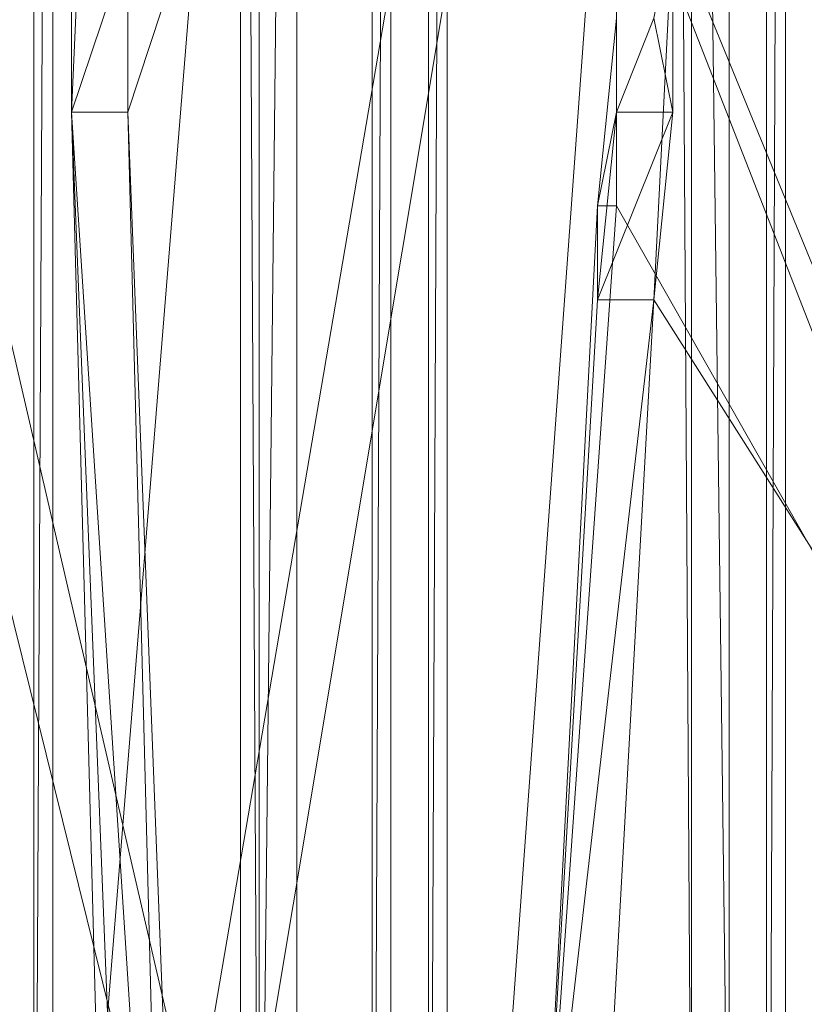
# Model space of a CAD drawing. Units: millimetres. Extents: x 86828 to 104230, y -7207 to 467.
# Drawn here: x 88817 to 88952, y -3490 to -3321 of the extents above; entities that cross this region are included whole.
import ezdxf

# ---------------------------------------------------------------- set-up
doc = ezdxf.new("R2010")
doc.units = ezdxf.units.MM
doc.layers.add('МАФЫ НАШИ', color=250, linetype='Continuous', lineweight=25)

# ---------------------------------------------------------------- blocks, each defined once
blk = doc.blocks.new('проьнег')
at = {"layer": 'МАФЫ НАШИ', "color": 7, "lineweight": 13}
for points in [[(110402.22, -4442.18), (110392.55, -4616.24), (110382.88, -4609.8), (110392.55, -4616.24), (110486.03, -4574.34), (110486.03, -4139.18), (110479.59, -4145.63), (110395.78, -4110.17), (110402.22, -4103.72), (110405.45, -4103.72), (110405.45, -4145.63), (110402.22, -4103.72), (110405.45, -4103.72), (110408.67, -4106.95), (110408.67, -4609.8), (110856.72, -4870.89)], [(110363.54, -4716.17), (110366.77, -3997.35), (110363.54, -3997.35), (110363.54, -4716.17), (110363.54, -3997.35), (110363.54, -4716.17), (110363.54, -3997.35), (110363.54, -4716.17), (110363.54, -3997.35), (110363.54, -4716.17), (110363.54, -3997.35), (110363.54, -4716.17), (110363.54, -3997.35), (110366.77, -3997.35), (110363.54, -4716.17)], [(110421.56, -4751.63), (110421.56, -3965.12), (110366.77, -4719.39), (110366.77, -3997.35), (110421.56, -3965.12), (110421.56, -4751.63), (110421.56, -3965.12), (110424.79, -3961.89), (110421.56, -4751.63)], [(110424.79, -4751.63), (110424.79, -3961.89), (110424.79, -4751.63), (110424.79, -3961.89), (110424.79, -4751.63), (110424.79, -3961.89), (110424.79, -4751.63)], [(110421.56, -4751.63), (110424.79, -3961.89), (110421.56, -3965.12), (110421.56, -4751.63), (110421.56, -3965.12), (110421.56, -4751.63)], [(110366.77, -4719.39), (110421.56, -3965.12), (110366.77, -3997.35), (110366.77, -4719.39)], [(110363.54, -4716.17), (110366.77, -3997.35), (110363.54, -3997.35), (110363.54, -4716.17), (110363.54, -3997.35), (110363.54, -4716.17), (110363.54, -3997.35), (110366.77, -3997.35), (110363.54, -4716.17)], [(110366.77, -4719.39), (110366.77, -3997.35), (110421.56, -3965.12), (110363.54, -3997.35), (110421.56, -3965.12), (110424.79, -3961.89), (110421.56, -3965.12), (110366.77, -3997.35), (110366.77, -4719.39), (110421.56, -3965.12), (110421.56, -4751.63)], [(110421.56, -3965.12), (110421.56, -4751.63), (110421.56, -3965.12), (110424.79, -3961.89), (110421.56, -4751.63), (110424.79, -4751.63), (110421.56, -4751.63), (110424.79, -3961.89), (110421.56, -3965.12), (110421.56, -4751.63), (110421.56, -3965.12), (110421.56, -4751.63), (110366.77, -4719.39), (110421.56, -3965.12), (110366.77, -3997.35)], [(110424.79, -4751.63), (110424.79, -3961.89), (110424.79, -4751.63)], [(110424.79, -4751.63), (110424.79, -3961.89), (110424.79, -4751.63)], [(110424.79, -4751.63), (110424.79, -3961.89), (110424.79, -4751.63)], [(110424.79, -4751.63), (110424.79, -3961.89), (110424.79, -4751.63)], [(110424.79, -4751.63), (110424.79, -3961.89), (110424.79, -4751.63)], [(110424.79, -4751.63), (110424.79, -3961.89), (110424.79, -4751.63)], [(110424.79, -4751.63), (110424.79, -3961.89), (110424.79, -4751.63)], [(110424.79, -4751.63), (110424.79, -3961.89), (110424.79, -4751.63)], [(110363.54, -4716.17), (110363.54, -3997.35), (110363.54, -4716.17)], [(110363.54, -4716.17), (110363.54, -3997.35), (110363.54, -4716.17)], [(110363.54, -4716.17), (110363.54, -3997.35), (110363.54, -4716.17)], [(110363.54, -4716.17), (110363.54, -3997.35), (110363.54, -4716.17)], [(110363.54, -4716.17), (110363.54, -3997.35), (110363.54, -4716.17)], [(110363.54, -4716.17), (110363.54, -3997.35), (110363.54, -4716.17)], [(110363.54, -4716.17), (110363.54, -3997.35), (110363.54, -4716.17)], [(110363.54, -4716.17), (110363.54, -3997.35), (110363.54, -4716.17)], [(110299.08, -4680.71), (110299.08, -4036.03), (110299.08, -4677.49)], [(110295.85, -4677.49), (110299.08, -4036.03), (110295.85, -4036.03), (110295.85, -4677.49), (110295.85, -4036.03), (110295.85, -4677.49), (110295.85, -4036.03), (110295.85, -4677.49), (110295.85, -4036.03), (110295.85, -4677.49), (110295.85, -4036.03), (110299.08, -4036.03), (110299.08, -4677.49)], [(110353.87, -4712.95), (110353.87, -4003.8), (110299.08, -4680.71), (110299.08, -4036.03), (110353.87, -4003.8), (110357.1, -4000.57), (110353.87, -4712.95)], [(110357.1, -4712.95), (110357.1, -4000.57), (110357.1, -4712.95), (110357.1, -4000.57), (110357.1, -4712.95), (110357.1, -4000.57), (110357.1, -4712.95)], [(110353.87, -4712.95), (110357.1, -4000.57), (110353.87, -4003.8), (110353.87, -4712.95)], [(110299.08, -4680.71), (110353.87, -4003.8), (110299.08, -4036.03), (110295.85, -4036.03), (110299.08, -4036.03), (110295.85, -4036.03), (110299.08, -4036.03), (110295.85, -4036.03), (110299.08, -4036.03), (110353.87, -4003.8), (110353.87, -4712.95)], [(110299.08, -4680.71), (110353.87, -4003.8), (110299.08, -4036.03), (110299.08, -4677.49)], [(110357.1, -4712.95), (110357.1, -4000.57), (110357.1, -4712.95)], [(110357.1, -4712.95), (110357.1, -4000.57), (110357.1, -4712.95)], [(110357.1, -4712.95), (110357.1, -4000.57), (110357.1, -4712.95)], [(110357.1, -4712.95), (110357.1, -4000.57), (110357.1, -4712.95)], [(110357.1, -4712.95), (110357.1, -4000.57), (110357.1, -4712.95)], [(110357.1, -4712.95), (110357.1, -4000.57), (110357.1, -4712.95)], [(110357.1, -4712.95), (110357.1, -4000.57), (110357.1, -4712.95)], [(110357.1, -4712.95), (110357.1, -4000.57), (110357.1, -4712.95)], [(110357.1, -4712.95), (110357.1, -4000.57), (110357.1, -4712.95)], [(110357.1, -4712.95), (110357.1, -4000.57), (110357.1, -4712.95)], [(110357.1, -4712.95), (110357.1, -4000.57), (110357.1, -4712.95)], [(110357.1, -4712.95), (110357.1, -4000.57), (110357.1, -4712.95)], [(110334.53, -4061.82), (110331.31, -4065.04), (110334.53, -4654.93), (110340.98, -4661.37), (110340.98, -4058.6), (110340.98, -4661.37), (110340.98, -4058.6), (110340.98, -4055.37), (110331.31, -4065.04), (110331.31, -4654.93), (110331.31, -4065.04), (110231.38, -4023.14), (110241.05, -4016.69), (110244.28, -4016.69)], [(110295.85, -4036.03), (110295.85, -4677.49), (110295.85, -4036.03)], [(110295.85, -4677.49), (110295.85, -4036.03), (110295.85, -4677.49)], [(110295.85, -4677.49), (110295.85, -4036.03), (110295.85, -4677.49)], [(110295.85, -4036.03), (110295.85, -4677.49), (110295.85, -4036.03)], [(110295.85, -4677.49), (110295.85, -4036.03), (110295.85, -4677.49)], [(110295.85, -4677.49), (110295.85, -4036.03), (110295.85, -4677.49)], [(110331.31, -4065.04), (110340.98, -4058.6), (110340.98, -4055.37), (110340.98, -4268.12), (110340.98, -4058.6), (110340.98, -4661.37), (110260.39, -4545.33), (110260.39, -4313.24), (110257.17, -4545.33), (110257.17, -4606.57), (110260.39, -4545.33), (110257.17, -4606.57), (110253.95, -4645.25)], [(110308.75, -4651.7), (110302.3, -4409.95), (110311.97, -4651.7), (110308.75, -4651.7), (110302.3, -4409.95), (110302.3, -4193.98), (110308.75, -4065.04), (110302.3, -4193.98), (110308.75, -4065.04), (110405.45, -4103.72), (110415.12, -4100.5), (110318.42, -4058.6), (110315.19, -4058.6), (110311.97, -4193.98)], [(110847.05, -4874.12), (110408.67, -4622.69), (110408.67, -4609.8), (110324.86, -4677.49), (110321.64, -4677.49), (110437.68, -4748.4), (110324.86, -4677.49), (110408.67, -4609.8), (110415.12, -4616.24), (110415.12, -4100.5), (110415.12, -4097.28), (110318.42, -4058.6), (110311.97, -4193.98), (110311.97, -4409.95), (110302.3, -4409.95), (110318.42, -4658.15), (110311.97, -4409.95), (110321.64, -4658.15), (110318.42, -4658.15), (110415.12, -4616.24), (110408.67, -4609.8), (110408.67, -4106.95)], [(110395.78, -4361.6), (110395.78, -4426.06), (110392.55, -4426.06), (110382.88, -4609.8), (110395.78, -4426.06), (110395.78, -4393.83), (110392.55, -4426.06), (110395.78, -4409.95)], [(110405.45, -4377.71), (110402.22, -4393.83), (110405.45, -4409.95)], [(110405.45, -4409.95), (110405.45, -4377.71), (110405.45, -4409.95)], [(110395.78, -4393.83), (110395.78, -4409.95), (110402.22, -4393.83)], [(110302.3, -4409.95), (110302.3, -4409.95)], [(110302.3, -4409.95), (110302.3, -4409.95)], [(110311.97, -4409.95), (110311.97, -4409.95)], [(110395.78, -4409.95), (110395.78, -4409.95)], [(110405.45, -4409.95), (110402.22, -4442.18), (110405.45, -4409.95)], [(110405.45, -4409.95), (110405.45, -4409.95)], [(110392.55, -4426.06), (110392.55, -4442.18)], [(110392.55, -4426.06), (110392.55, -4426.06)], [(110395.78, -4426.06), (110395.78, -4426.06)], [(110392.55, -4442.18), (110392.55, -4442.18)], [(110402.22, -4442.18), (110402.22, -4442.18)], [(110402.22, -4442.18), (110402.22, -4442.18)]]:
    blk.add_lwpolyline(points, dxfattribs=at)
for points in [[(110353.87, -4003.8), (110357.1, -4000.57), (110353.87, -4712.95), (110357.1, -4712.95), (110353.87, -4712.95), (110357.1, -4000.57)], [(110299.08, -4680.71), (110353.87, -4712.95), (110353.87, -4003.8), (110299.08, -4680.71), (110299.08, -4036.03), (110353.87, -4003.8), (110299.08, -4036.03), (110295.85, -4036.03), (110299.08, -4036.03), (110295.85, -4036.03), (110299.08, -4036.03), (110295.85, -4036.03), (110299.08, -4036.03), (110299.08, -4677.49), (110299.08, -4680.71), (110299.08, -4036.03), (110299.08, -4677.49), (110295.85, -4677.49), (110299.08, -4036.03), (110295.85, -4036.03), (110295.85, -4677.49), (110295.85, -4036.03), (110299.08, -4036.03), (110299.08, -4677.49)], [(110295.85, -4680.71), (110270.06, -4696.83), (110295.85, -4036.03), (110270.06, -4019.92), (110270.06, -4696.83), (110270.06, -4019.92), (110270.06, -4696.83), (110295.85, -4680.71), (110270.06, -4019.92), (110295.85, -4036.03), (110295.85, -4680.71), (110295.85, -4036.03)], [(110295.85, -4680.71), (110270.06, -4696.83), (110295.85, -4036.03), (110270.06, -4019.92), (110270.06, -4696.83), (110270.06, -4019.92), (110270.06, -4696.83), (110295.85, -4680.71), (110270.06, -4019.92), (110295.85, -4036.03), (110295.85, -4680.71), (110295.85, -4036.03)], [(110295.85, -4677.49), (110299.08, -4677.49), (110299.08, -4036.03)], [(110295.85, -4677.49), (110299.08, -4677.49), (110299.08, -4036.03)], [(110340.98, -4058.6), (110334.53, -4061.82), (110334.53, -4654.93)], [(110331.31, -4654.93), (110331.31, -4065.04), (110250.72, -4329.36)], [(110415.12, -4097.28), (110311.97, -4409.95), (110311.97, -4193.98)], [(110321.64, -4658.15), (110415.12, -4097.28), (110415.12, -4616.24)], [(110415.12, -4616.24), (110415.12, -4100.5), (110408.67, -4106.95)], [(110302.3, -4193.98), (110302.3, -4409.95), (110405.45, -4103.72)], [(110408.67, -4609.8), (110405.45, -4103.72), (110311.97, -4651.7)], [(110392.55, -4616.24), (110486.03, -4574.34), (110489.26, -4574.34), (110486.03, -4139.18), (110489.26, -4139.18), (110486.03, -4139.18), (110405.45, -4103.72), (110405.45, -4377.71), (110405.45, -4145.63), (110405.45, -4377.71), (110402.22, -4442.18)], [(110486.03, -4139.18), (110486.03, -4574.34), (110405.45, -4377.71)], [(110395.78, -4361.6), (110476.36, -4567.89), (110476.36, -4145.63)], [(110302.3, -4409.95), (110302.3, -4193.98), (110311.97, -4193.98)], [(110260.39, -4313.24), (110340.98, -4268.12), (110340.98, -4661.37)], [(110392.55, -4442.18), (110395.78, -4409.95), (110405.45, -4409.95)], [(110395.78, -4426.06), (110476.36, -4567.89), (110382.88, -4609.8), (110392.55, -4442.18), (110402.22, -4442.18), (110382.88, -4609.8)], [(110486.03, -4574.34), (110392.55, -4616.24), (110402.22, -4442.18)]]:
    blk.add_lwpolyline(points, close=True, dxfattribs=at)
blk = doc.blocks.new('7шекпрыкеп')
at = {"layer": 'МАФЫ НАШИ'}
blk.add_blockref('проьнег', (-21475.93, 1072.65), dxfattribs=at)

msp = doc.modelspace()

# ---------------------------------------------------------------- block references
at = {"layer": 'МАФЫ НАШИ'}
msp.add_blockref('7шекпрыкеп', (0, 0), dxfattribs=at)

doc.saveas('drawing.dxf')
